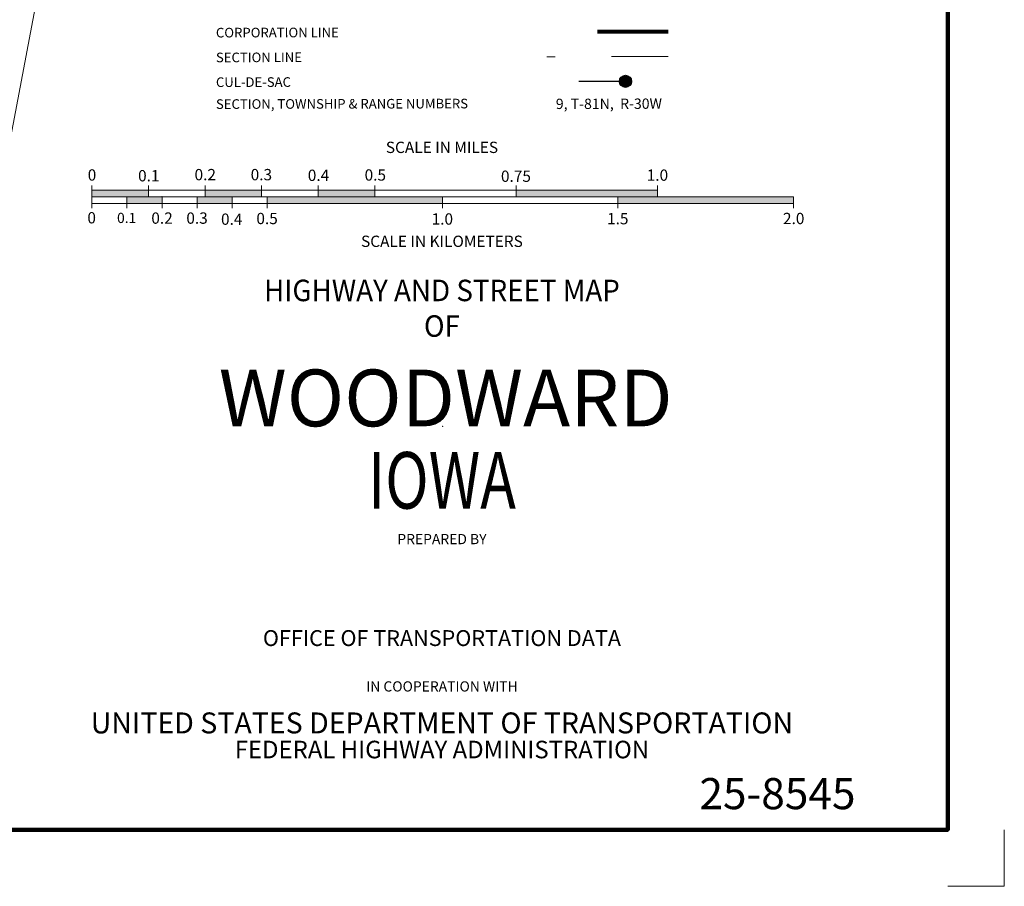
# Model space of a CAD drawing. Extents: x 166.43 to 170.03, y 125.44 to 130.24.
# Drawn here: x 168.29 to 170.03, y 125.44 to 126.97 of the extents above; entities that cross this region are included whole.
import ezdxf
from ezdxf.enums import TextEntityAlignment as Align

# ---------------------------------------------------------------- set-up
doc = ezdxf.new("R2010")
doc.units = ezdxf.units.MI
doc.header["$MEASUREMENT"] = 0
doc.linetypes.add('DASHED', pattern=[0.187, 0.125, -0.062])
doc.linetypes.add('DOT', pattern=[0.025, 0.005, -0.02])
for name, color, linetype, lineweight in [('tdCiMapCityName', 7, 'Continuous', 0), ('tdCiMapFrame', 7, 'Continuous', 0), ('tdCiMapPltShpe', 31, 'Continuous', 13), ('tdCiMapTitleBlock', 7, 'Continuous', 0)]:
    doc.layers.add(name, color=color, linetype=linetype, lineweight=lineweight)
doc.styles.add('Style-Arial Black', font='txt')
doc.styles.add('Style-Century Gothic', font='GOTHIC.TTF')
doc.styles.add('Style-GEOMETRICFUTURA_211_L', font='GEOMETRICFUTURA_211_L.shx')
doc.styles.add('Style-GEOMETRICFUTURA_211_M_L', font='GEOMETRICFUTURA_211_M_L.shx')

# ---------------------------------------------------------------- blocks, each defined once
blk = doc.blocks.new('TBLOCK')
at = {"layer": 'tdCiMapTitleBlock', "linetype": 'Continuous', "lineweight": 30}
h = blk.add_hatch(color=7, dxfattribs=at)
edge = h.paths.add_edge_path()
edge.add_arc((-0.5696, 1.3221), 0.0107, 0, 360)
at = {"layer": 'tdCiMapTitleBlock', "color": 40, "linetype": 'DASHED', "lineweight": 80}
blk.add_line((-0.4941, 1.4096), (-0.709, 1.4092), dxfattribs=at)
at = {"layer": 'tdCiMapTitleBlock', "color": 7, "linetype": 'DOT', "lineweight": 13}
blk.add_line((-0.4941, 1.3659), (-0.7089, 1.3655), dxfattribs=at)
at = {"layer": 'tdCiMapTitleBlock', "color": 7, "linetype": 'Continuous', "lineweight": 30}
blk.add_line((-0.5589, 1.3221), (-0.6519, 1.3219), dxfattribs=at)
at = {"layer": 'tdCiMapTitleBlock', "color": 7, "linetype": 'Continuous', "lineweight": 0}
for p, q in [((-1.5129, 1.1301), (-1.5129, 1.1381)), ((-1.4129, 1.1301), (-1.4129, 1.1381)), ((-1.3129, 1.1301), (-1.3129, 1.1381)), ((-1.2129, 1.1301), (-1.2129, 1.1381)), ((-1.1129, 1.1301), (-1.1129, 1.1381)), ((-1.0129, 1.1301), (-1.0129, 1.1381)), ((-0.7629, 1.1301), (-0.7629, 1.1381)), ((-0.5129, 1.1301), (-0.5129, 1.1381)), ((-1.5129, 1.1181), (-1.5129, 1.1301)), ((-1.5129, 1.1301), (-0.5129, 1.1301)), ((-1.5129, 1.1181), (-1.5129, 1.1061)), ((-1.5129, 1.1181), (-1.4509, 1.1181)), ((-1.4509, 1.1181), (-1.4129, 1.1181)), ((-1.4509, 1.1181), (-1.4509, 1.1121)), ((-1.4129, 1.1181), (-1.4129, 1.1301)), ((-1.4129, 1.1181), (-1.3889, 1.1181)), ((-1.3889, 1.1181), (-1.3269, 1.1181)), ((-1.3889, 1.1181), (-1.3889, 1.1061)), ((-1.3269, 1.1181), (-1.3129, 1.1181)), ((-1.3269, 1.1181), (-1.3269, 1.1121)), ((-1.3129, 1.1241), (-1.3129, 1.1301)), ((-1.3129, 1.1181), (-1.3129, 1.1241)), ((-1.3129, 1.1181), (-1.2649, 1.1181)), ((-1.2649, 1.1181), (-1.2129, 1.1181)), ((-1.2649, 1.1181), (-1.2649, 1.1061)), ((-1.2129, 1.1181), (-1.2129, 1.1301)), ((-1.2129, 1.1181), (-1.2029, 1.1181)), ((-1.2029, 1.1181), (-1.1129, 1.1181)), ((-1.2029, 1.1181), (-1.2029, 1.1121)), ((-1.1129, 1.1241), (-1.1129, 1.1301)), ((-1.1129, 1.1181), (-1.1129, 1.1241)), ((-1.1129, 1.1181), (-1.0129, 1.1181)), ((-1.0129, 1.1181), (-1.0129, 1.1301)), ((-1.0129, 1.1181), (-0.8929, 1.1181)), ((-0.8929, 1.1181), (-0.7629, 1.1181)), ((-0.8929, 1.1181), (-0.8929, 1.1061)), ((-0.7629, 1.1241), (-0.7629, 1.1301)), ((-0.7629, 1.1181), (-0.7629, 1.1241)), ((-0.7629, 1.1181), (-0.5829, 1.1181)), ((-0.5829, 1.1181), (-0.5129, 1.1181)), ((-0.5829, 1.1181), (-0.5829, 1.1121)), ((-0.5129, 1.1181), (-0.5129, 1.1301)), ((-0.5129, 1.1181), (-0.2729, 1.1181)), ((-0.2729, 1.1181), (-0.2729, 1.1061)), ((-1.5129, 1.1061), (-1.5129, 1.0981)), ((-1.5129, 1.1061), (-0.2729, 1.1061)), ((-1.4509, 1.1121), (-1.4509, 1.1061)), ((-1.4509, 1.1061), (-1.4509, 1.0981)), ((-1.3889, 1.1061), (-1.3889, 1.0981)), ((-1.3269, 1.1121), (-1.3269, 1.1061)), ((-1.3269, 1.1061), (-1.3269, 1.0981)), ((-1.2649, 1.1061), (-1.2649, 1.0981)), ((-1.2029, 1.1121), (-1.2029, 1.1061)), ((-1.2029, 1.1061), (-1.2029, 1.0981)), ((-0.8929, 1.1061), (-0.8929, 1.0981)), ((-0.5829, 1.1121), (-0.5829, 1.1061)), ((-0.5829, 1.1061), (-0.5829, 1.0981)), ((-0.2729, 1.1061), (-0.2729, 1.0981))]:
    blk.add_line(p, q, dxfattribs=at)
at = {"layer": 'tdCiMapTitleBlock', "color": 7, "linetype": 'Continuous', "lineweight": 30}
blk.add_circle((-0.5696, 1.3221), 0.0107, dxfattribs=at)
at = {"layer": 'tdCiMapTitleBlock', "color": 7, "linetype": 'Continuous', "lineweight": 0}
for p in [(-1.3889, 1.1181), (-1.3129, 1.1181), (-1.0129, 1.1181), (-0.7629, 1.1181), (-0.8929, 0.7125), (0, 0)]:
    blk.add_point(p, dxfattribs=at)
at = {"layer": 'tdCiMapTitleBlock', "color": 7, "linetype": 'Continuous', "lineweight": 0, "extrusion": (0, 0, -1)}
for points in [[(1.5129, 1.1301), (1.4129, 1.1301), (1.5129, 1.1181), (1.4129, 1.1181)], [(1.4509, 1.1181), (1.3889, 1.1181), (1.4509, 1.1061), (1.3889, 1.1061)], [(1.3269, 1.1181), (1.2649, 1.1181), (1.3269, 1.1061), (1.2649, 1.1061)], [(1.3129, 1.1301), (1.2129, 1.1301), (1.3129, 1.1181), (1.2129, 1.1181)], [(1.2029, 1.1181), (0.8929, 1.1181), (1.2029, 1.1061), (0.8929, 1.1061)], [(1.0129, 1.1301), (1.1129, 1.1301), (1.0129, 1.1181), (1.1129, 1.1181)], [(0.7629, 1.1301), (0.5129, 1.1301), (0.7629, 1.1181), (0.5129, 1.1181)], [(0.5829, 1.1181), (0.2729, 1.1181), (0.5829, 1.1061), (0.2729, 1.1061)]]:
    blk.add_solid(points, dxfattribs=at)
at = {"layer": 'tdCiMapTitleBlock', "color": 7, "linetype": 'Continuous', "lineweight": 0, "style": 'Style-Century Gothic'}
for s, height, p in [('CORPORATION LINE', 0.017012, (-1.2936, 1.3996)), ('SECTION LINE', 0.017012, (-1.2936, 1.3558)), ('CUL-DE-SAC', 0.01701, (-1.2936, 1.3121)), ('SECTION, TOWNSHIP & RANGE NUMBERS', 0.017012, (-1.2936, 1.2734))]:
    blk.add_text(s, height=height, rotation=0.1196, dxfattribs=at).set_placement(p)
blk.add_text('9, T-81N,  R-30W', height=0.018253, rotation=0.1196, dxfattribs=at).set_placement((-0.599, 1.2734), align=Align.CENTER)
for s, height, p in [('SCALE IN MILES', 0.02, (-0.8941, 1.1955)), ('0', 0.02, (-1.5127, 1.1467)), ('0.2', 0.02, (-1.3125, 1.1473)), ('0.3', 0.02, (-1.2133, 1.1473)), ('0.4', 0.02, (-1.1123, 1.1461)), ('0.5', 0.02, (-1.0119, 1.1467)), ('1.0', 0.02, (-0.5132, 1.1464)), ('0.1', 0.02, (-1.4123, 1.1454)), ('0.75', 0.02, (-0.7633, 1.1445)), ('SCALE IN KILOMETERS', 0.02, (-0.8941, 1.0295)), ('PREPARED BY', 0.018, (-0.8941, 0.5044)), ('IN COOPERATION WITH', 0.018, (-0.8941, 0.2441)), ('FEDERAL HIGHWAY ADMINISTRATION', 0.031, (-0.8941, 0.1261))]:
    blk.add_text(s, height=height, dxfattribs=at).set_placement(p, align=Align.CENTER)
for s, p in [('0', (-1.5133, 1.0911)), ('0.2', (-1.3889, 1.0905)), ('0.3', (-1.327, 1.0905)), ('0.4', (-1.2657, 1.0886)), ('0.5', (-1.2032, 1.0898)), ('1.0', (-0.8934, 1.0889)), ('1.5', (-0.5833, 1.0895)), ('2.0', (-0.2723, 1.0898))]:
    blk.add_text(s, height=0.02, dxfattribs=at).set_placement(p, align=Align.TOP_CENTER)
at = {"layer": 'tdCiMapTitleBlock', "color": 7, "linetype": 'Continuous', "lineweight": 0, "style": 'Style-Century Gothic', "width": 1.000011}
blk.add_text('0.1', height=0.018, dxfattribs=at).set_placement((-1.4514, 1.0898), align=Align.TOP_CENTER)
at = {"layer": 'tdCiMapTitleBlock', "color": 7, "linetype": 'Continuous', "lineweight": 0, "style": 'Style-Arial Black'}
for s, height, width, p in [('HIGHWAY AND STREET MAP', 0.038, 0.947368, (-0.8941, 0.9337)), ('OF', 0.038, 0.947368, (-0.8941, 0.8708)), ('IOWA', 0.1, 0.76, (-0.8941, 0.5672))]:
    blk.add_text(s, height=height, dxfattribs=dict(at, width=width)).set_placement(p, align=Align.CENTER)
at = {"layer": 'tdCiMapTitleBlock', "color": 7, "linetype": 'Continuous', "lineweight": 0, "attachment_point": 8, "line_spacing_factor": 0.6}
for s, insert, char_height, style in [('\\T1.116;OFFICE OF TRANSPORTATION DATA', (-0.8941, 0.3245), 0.028, 'Style-Century Gothic'), ('\\T1.044;UNITED STATES DEPARTMENT OF TRANSPORTATION', (-0.8941, 0.1701), 0.037, 'Style-Century Gothic'), ('\\T1.193;25-8545', (-0.301, 0.0362), 0.055, 'Style-GEOMETRICFUTURA_211_L')]:
    blk.add_mtext(s, dxfattribs=dict(at, insert=insert, char_height=char_height, style=style))
at = {"layer": 'tdCiMapTitleBlock', "color": 7, "linetype": 'Continuous', "lineweight": 13, "style": 'Style-GEOMETRICFUTURA_211_L'}
for tag, p in [('TBLOCK_7546', (-0.9328, 2.0536)), ('TBLOCK_7545', (-0.8939, 2.0536)), ('TBLOCK_7631', (-0.8547, 2.0536))]:
    blk.add_attdef(tag, text='', height=0.014, dxfattribs=at).set_placement(p, align=Align.CENTER)
blk = doc.blocks.new('FR1723')
at = {"layer": 'tdCiMapFrame', "color": 1, "linetype": 'Continuous', "lineweight": 13}
blk.add_lwpolyline([(0.1, 3.4), (0.1, 3.5), (0, 3.5)], dxfattribs=at)
at = {"layer": 'tdCiMapFrame', "color": 40, "linetype": 'Continuous', "lineweight": 200}
blk.add_lwpolyline([(-4.6, 0), (-4.6, 3.4), (0, 3.4), (0, 0), (-4.6, 0)], dxfattribs=at)

msp = doc.modelspace()

# ---------------------------------------------------------------- linework, layer by layer
at = {"layer": 'tdCiMapPltShpe', "color": 162, "linetype": 'Continuous', "lineweight": 13}
msp.add_lwpolyline([(168.6373, 128.3769), (168.6989, 128.8348), (168.919, 130.05), (166.912, 130.0544), (166.8812, 128.0643), (166.8663, 127.1475), (166.8111, 126.6659), (166.7589, 126.0567), (167.068, 125.5932), (167.8384, 125.6096), (168.2195, 125.6179), (168.2316, 126.5619), (168.4128, 127.5148), (168.6373, 128.3769)], close=True, dxfattribs=at)

# ---------------------------------------------------------------- block references
at = {"layer": 'tdCiMapFrame', "color": 40, "linetype": 'Continuous', "lineweight": 200, "rotation": 270}
msp.add_blockref('FR1723', (166.5274, 125.5425), dxfattribs=at)
at = {"layer": 'tdCiMapTitleBlock', "color": 7, "linetype": 'Continuous', "lineweight": 0}
msp.add_blockref('TBLOCK', (169.9274, 125.5425), dxfattribs=at)

# ---------------------------------------------------------------- texts
at = {"layer": 'tdCiMapCityName', "color": 7, "linetype": 'Continuous', "lineweight": 0, "style": 'Style-GEOMETRICFUTURA_211_M_L'}
msp.add_text('WOODWARD', height=0.10039, rotation=359.985, dxfattribs=at).set_placement((169.0399, 126.255), align=Align.CENTER)

doc.saveas('drawing.dxf')
